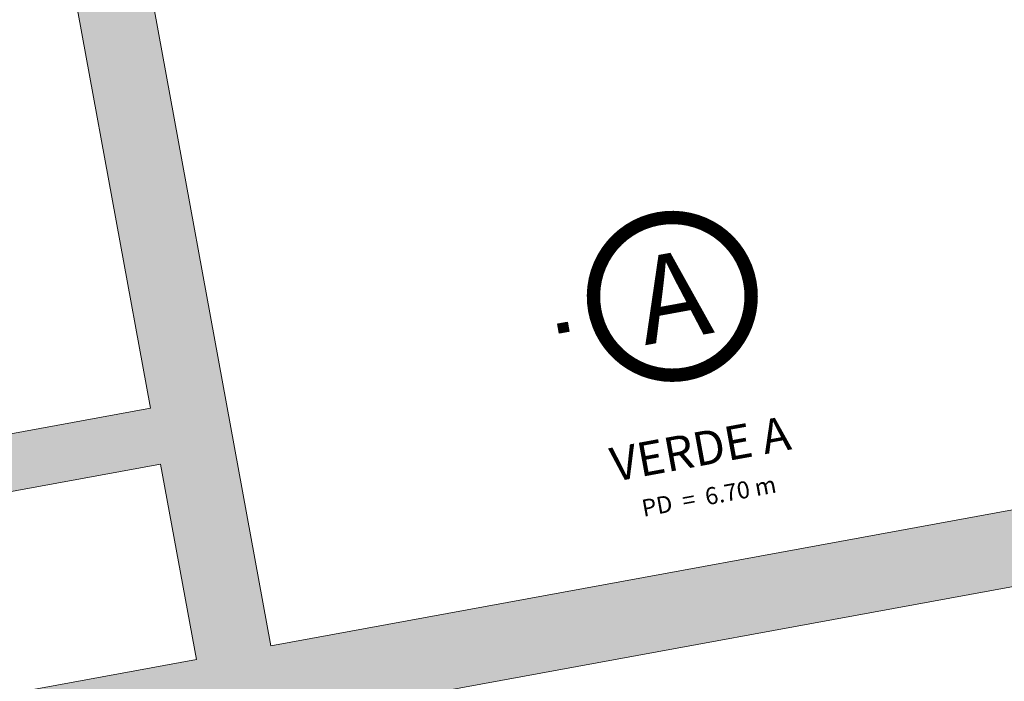
# Model space of a CAD drawing. Units: millimetres. Extents: x 391 to 921, y 213 to 735.
# Drawn here: x 593 to 645, y 368 to 403 of the extents above; entities that cross this region are included whole.
import ezdxf
from ezdxf.enums import TextEntityAlignment as Align

# ---------------------------------------------------------------- set-up
doc = ezdxf.new("R2010")
doc.units = ezdxf.units.MM
doc.linetypes.add('DASHDOT2', pattern=[0.5, 0.25, -0.125, 0, -0.125])
doc.layers.add('ECN_ARQ_PILARES', color=5, linetype='Continuous', lineweight=30)
doc.layers.add('ROTA DE FUGA', color=70, linetype='Continuous', lineweight=15)
doc.layers.add('ECN_IDENTIFICAÇÃO_TEXTOS DO PAVILHÃO', color=2, linetype='Continuous')
doc.styles.add('ROMANS', font='romans.shx')
doc.styles.add('Tahoma_negrito', font='tahomabd.ttf')

# ---------------------------------------------------------------- blocks, each defined once
blk = doc.blocks.new('COLUNA1')
at = {"layer": 'ECN_ARQ_PILARES'}
blk.add_hatch(color=254, dxfattribs=at).paths.add_polyline_path([(-0.5, 0.5), (0.5, 0.5), (0.5, -0.5), (-0.5, -0.5)])
blk.add_lwpolyline([(-0.5, 0.5), (0.5, 0.5), (0.5, -0.5), (-0.5, -0.5)], close=True, dxfattribs=at)
blk = doc.blocks.new('IDENTIFICAÇÃO_PAVILHÃO')
at = {"layer": 'ECN_IDENTIFICAÇÃO_TEXTOS DO PAVILHÃO', "color": 3, "ltscale": 10, "const_width": 0.65}
blk.add_lwpolyline([(3.825, 0, 1), (-3.825, 0, 0.414214), (0, -3.825, 0.414214)], format="xyb", close=True, dxfattribs=at)

msp = doc.modelspace()

# ---------------------------------------------------------------- hatches: boundary and pattern name
at = {"layer": 'ROTA DE FUGA', "ltscale": 3, "transparency": 33554534}
h = msp.add_hatch(color=256, dxfattribs=at)
h.dxf.hatch_style = 1
h.paths.add_polyline_path([(565.511, 361.919), (570.065, 362.753), (570.724, 359.16), (603.035, 365.082), (607.362, 341.475), (611.296, 342.196), (606.97, 365.803), (654.675, 374.546), (658.349, 354.499), (662.284, 355.22), (662.284, 355.22), (665.849, 355.873), (664.338, 364.122), (660.772, 363.468), (658.61, 375.267), (678.489, 378.91), (677.783, 382.847), (657.889, 379.201), (650.002, 422.235), (646.068, 421.514), (653.954, 378.48), (606.249, 369.737), (598.362, 412.771), (594.428, 412.05), (599.88, 382.299), (569.535, 376.738), (569.27, 378.186), (569.27, 378.186), (568.295, 383.506), (566.328, 383.146), (567.303, 377.826), (562.749, 376.991)])
h.paths.add_polyline_path([(573.371, 374.391), (600.421, 379.349), (602.314, 369.016), (594.937, 367.664), (575.265, 364.059)], flags=16)
h.paths.add_polyline_path([(661.584, 359.037), (665.15, 359.691), (665.849, 355.873), (662.284, 355.22)], flags=16)
h.paths.add_polyline_path([(650.002, 422.235), (650.986, 422.415), (651.887, 417.497), (650.903, 417.317)])
h.paths.add_polyline_path([(593.936, 411.959), (594.428, 412.05), (595.329, 407.132), (594.837, 407.041)], flags=17)
h.paths.add_polyline_path([(598.362, 412.771), (598.854, 412.861), (599.755, 407.943), (599.263, 407.853)], flags=17)
h.paths.add_polyline_path([(615.674, 415.689), (617.052, 415.942), (617.966, 410.951), (616.589, 410.699)], flags=17)

# ---------------------------------------------------------------- linework, layer by layer
at = {"layer": 'ROTA DE FUGA', "ltscale": 0.6}
for points in [[(660.772, 363.468), (658.61, 375.267), (678.489, 378.91), (677.783, 382.847), (657.889, 379.201), (650.002, 422.235), (646.068, 421.514), (653.954, 378.48), (606.249, 369.737), (598.362, 412.771), (594.428, 412.05), (599.88, 382.299), (569.535, 376.738), (569.27, 378.186), (569.27, 378.186), (568.295, 383.506), (566.328, 383.146), (567.303, 377.826), (562.749, 376.991), (565.511, 361.919)], [(606.97, 365.803), (654.675, 374.546), (658.349, 354.499)]]:
    msp.add_lwpolyline(points, dxfattribs=at)
msp.add_lwpolyline([(573.371, 374.391), (600.421, 379.349), (602.314, 369.016), (594.937, 367.664), (575.265, 364.059)], close=True, dxfattribs=at)

# ---------------------------------------------------------------- block references
at = {"layer": 'ECN_ARQ_PILARES', "lineweight": 50, "xscale": 0.5, "yscale": 0.5, "zscale": 0.5, "rotation": 10.38527764454169}
msp.add_blockref('COLUNA1', (621.72, 386.557), dxfattribs=at)
at = {"layer": 'ECN_IDENTIFICAÇÃO_TEXTOS DO PAVILHÃO', "linetype": 'ByBlock', "xscale": 1.090438512704279, "yscale": 1.090438512704279, "zscale": 1.090438512704279, "rotation": 10.38527764454169}
msp.add_blockref('IDENTIFICAÇÃO_PAVILHÃO', (627.491, 388.218), dxfattribs=at)

# ---------------------------------------------------------------- texts
at = {"layer": 'ECN_IDENTIFICAÇÃO_TEXTOS DO PAVILHÃO', "color": 5, "linetype": 'DASHDOT2', "ltscale": 10, "style": 'Tahoma_negrito'}
msp.add_text('A', height=4.57, rotation=10.3853, dxfattribs=at).set_placement((627.491, 388.218), align=Align.MIDDLE_CENTER)
at = {"layer": 'ECN_IDENTIFICAÇÃO_TEXTOS DO PAVILHÃO', "color": 5, "linetype": 'Continuous', "ltscale": 0.6, "insert": (628.806, 381.043), "char_height": 1.5, "width": 9.80307, "attachment_point": 2, "rotation": 10.3853, "style": 'ROMANS'}
msp.add_mtext('\\pxqc;{\\fArial Narrow|b1|i0|c0|p34;\\H1.2x;VERDE A\\P\\H0.49995x;\\C1;PD  =  6.70 m}', dxfattribs=at)

doc.saveas('drawing.dxf')
